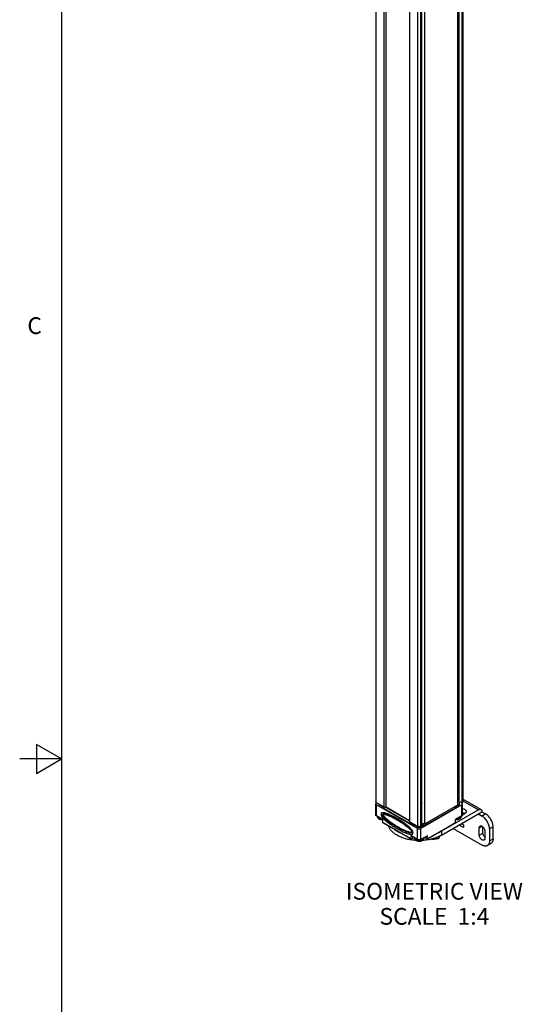
# Model space of a CAD drawing. Units: inches. Extents: x 0.5 to 33.6, y 0.5 to 21.6.
# Drawn here: x 0.5 to 3.5, y 9.6 to 15.4 of the extents above; entities that cross this region are included whole.
import ezdxf

# ---------------------------------------------------------------- set-up
doc = ezdxf.new("R2010")
doc.units = ezdxf.units.IN
doc.header["$LTSCALE"] = 1.87
doc.header["$MEASUREMENT"] = 0
doc.layers.get('0').update_dxf_attribs({"linetype": 'CONTINUOUS'})
for name, color, linetype in [('AXIS', 7, 'CONTINUOUS'), ('AXIS_COSMETIC_THREADS', 7, 'CONTINUOUS'), ('DATUM_CURVES', 7, 'CONTINUOUS'), ('NOTES', 7, 'CONTINUOUS')]:
    doc.layers.add(name, color=color, linetype=linetype)
doc.styles.add('TEXTSTYLE_2', font='txt', dxfattribs={"width": 0.8})

msp = doc.modelspace()

# ---------------------------------------------------------------- linework, layer by layer
at = {"color": 7, "linetype": 'CONTINUOUS'}
for p, q in [((0.7365, 21.3367), (0.7365, 0.7035)), ((2.6136, 19.7565), (2.6136, 10.7699)), ((2.6173, 10.7648), (2.6173, 19.7514)), ((2.6637, 10.738), (2.6637, 19.7246)), ((2.6758, 10.7384), (2.6758, 19.722)), ((3.1053, 10.7506), (3.1053, 19.7372)), ((3.1298, 10.7647), (3.1298, 19.7513)), ((3.1299, 10.7648), (3.1299, 19.7514)), ((3.1336, 19.7565), (3.1336, 10.7699)), ((3.1099, 19.6598), (3.1099, 10.7719)), ((2.8161, 19.6384), (2.8161, 10.6518)), ((2.8183, 10.6487), (2.8183, 19.6353)), ((2.8648, 10.6219), (2.8648, 19.6085)), ((2.8824, 10.6219), (2.8824, 19.6085)), ((2.8826, 10.622), (2.8826, 19.6086)), ((2.9071, 10.6361), (2.9071, 19.6227)), ((2.8871, 19.5312), (2.8871, 10.6433)), ((0.5865, 11.1116), (0.5865, 10.9384)), ((0.7365, 11.025), (0.5865, 11.1116)), ((0.7365, 11.025), (0.4865, 11.025)), ((0.5865, 10.9384), (0.7365, 11.025)), ((3.1099, 10.8855), (3.1077, 10.8839)), ((3.1077, 10.8839), (3.1053, 10.8828)), ((3.2422, 10.7222), (3.1336, 10.7848)), ((3.1336, 10.7747), (3.2272, 10.7207)), ((2.6146, 10.6901), (2.6146, 10.756)), ((2.6173, 10.7648), (2.6637, 10.738)), ((2.619, 10.7621), (2.6205, 10.7629)), ((2.863, 10.609), (2.619, 10.7499)), ((2.619, 10.6839), (2.619, 10.7499)), ((2.6512, 10.7452), (2.6512, 10.7372)), ((2.6527, 10.7443), (2.6527, 10.7379)), ((2.6535, 10.7341), (2.8356, 10.6289)), ((2.6547, 10.734), (2.6541, 10.7346)), ((2.6565, 10.7327), (2.6547, 10.734)), ((2.6565, 10.7421), (2.6565, 10.7327)), ((2.6565, 10.7327), (2.8332, 10.6306)), ((2.6726, 10.7372), (2.8161, 10.6544)), ((2.6758, 10.7384), (2.8161, 10.6574)), ((2.885, 10.7553), (2.8826, 10.7542)), ((3.1285, 10.7501), (2.8842, 10.609)), ((2.8871, 10.7569), (2.885, 10.7553)), ((2.9071, 10.6361), (3.1053, 10.7506)), ((2.9116, 10.6289), (3.0944, 10.7345)), ((2.914, 10.6306), (3.0907, 10.7327)), ((3.2272, 10.7207), (3.0062, 10.5931)), ((3.0907, 10.7327), (3.0907, 10.7421)), ((3.0958, 10.7356), (3.0944, 10.7345)), ((3.0945, 10.7379), (3.0945, 10.7443)), ((3.0967, 10.7376), (3.0967, 10.7456)), ((3.1298, 10.7647), (3.1123, 10.7674)), ((3.1224, 10.7658), (3.1285, 10.7623)), ((3.1285, 10.6841), (3.1285, 10.7501)), ((3.1298, 10.7647), (3.1299, 10.7648)), ((3.1329, 10.6903), (3.1329, 10.7562)), ((2.657, 10.662), (2.619, 10.6839)), ((2.657, 10.6436), (2.657, 10.662)), ((2.6582, 10.6942), (2.6579, 10.6927)), ((2.659, 10.6955), (2.6582, 10.6942)), ((3.0062, 10.5686), (3.2236, 10.6941)), ((3.1285, 10.6841), (3.0905, 10.6622)), ((3.0905, 10.6438), (3.0905, 10.6622)), ((3.2236, 10.6941), (3.2272, 10.6921)), ((3.2272, 10.6962), (3.2484, 10.7084)), ((3.2272, 10.6962), (3.2492, 10.6834)), ((3.2272, 10.6962), (3.2272, 10.6921)), ((3.2484, 10.7084), (3.2705, 10.6957)), ((3.2705, 10.6957), (3.2492, 10.6834)), ((2.825, 10.5467), (2.657, 10.6436)), ((2.825, 10.5458), (2.6581, 10.6422)), ((2.8183, 10.6487), (2.8648, 10.6219)), ((2.8332, 10.6306), (2.8332, 10.6401)), ((2.8354, 10.6296), (2.8332, 10.6306)), ((2.8405, 10.6281), (2.8396, 10.6287)), ((2.8405, 10.6286), (2.8405, 10.6281)), ((2.8411, 10.6276), (2.8549, 10.6276)), ((2.863, 10.5431), (2.863, 10.609)), ((2.8824, 10.6219), (2.8826, 10.622)), ((2.8842, 10.5431), (2.8842, 10.609)), ((2.9071, 10.6361), (2.8896, 10.6388)), ((2.8959, 10.6306), (2.8896, 10.6343)), ((2.8921, 10.6276), (2.9061, 10.6276)), ((2.8959, 10.6378), (2.8959, 10.6306)), ((2.9076, 10.6287), (2.9071, 10.6284)), ((2.9071, 10.6286), (2.9071, 10.6284)), ((2.914, 10.6306), (2.9118, 10.6296)), ((2.914, 10.6401), (2.914, 10.6306)), ((3.0905, 10.6438), (2.9222, 10.5467)), ((3.0895, 10.6424), (2.9222, 10.5458)), ((3.0062, 10.5931), (3.0062, 10.5686)), ((3.0769, 10.6094), (3.2492, 10.5099)), ((3.1388, 10.6145), (3.1122, 10.6298)), ((3.1264, 10.638), (3.1388, 10.6309)), ((3.1388, 10.6309), (3.1388, 10.6145)), ((3.2326, 10.6126), (3.2491, 10.6221)), ((3.2326, 10.5693), (3.2326, 10.6126)), ((3.2538, 10.5816), (3.2538, 10.6187)), ((3.2659, 10.5934), (3.2659, 10.5501)), ((3.3147, 10.6191), (3.2934, 10.6069)), ((3.2934, 10.6069), (3.2934, 10.5354)), ((3.3147, 10.5477), (3.3147, 10.6191)), ((2.863, 10.5431), (2.825, 10.565)), ((2.825, 10.5467), (2.825, 10.565)), ((2.8409, 10.5559), (2.825, 10.5467)), ((2.8416, 10.5554), (2.825, 10.5458)), ((2.825, 10.5458), (2.825, 10.5467)), ((2.8306, 10.5863), (2.8316, 10.5866)), ((2.9222, 10.565), (2.8842, 10.5431)), ((2.9222, 10.5458), (2.9056, 10.5554)), ((2.9222, 10.5467), (2.9063, 10.5559)), ((2.9222, 10.5467), (2.9222, 10.565)), ((2.9222, 10.5458), (2.9222, 10.5467)), ((2.9497, 10.5425), (2.9449, 10.5453)), ((2.9492, 10.5437), (2.9459, 10.5456)), ((2.9492, 10.5464), (2.9492, 10.5437)), ((2.987, 10.5478), (2.9513, 10.5422)), ((2.9873, 10.5488), (2.9516, 10.5433)), ((2.9516, 10.547), (2.9516, 10.5433)), ((2.9873, 10.5592), (2.9873, 10.5488)), ((2.9955, 10.5633), (2.9889, 10.5492)), ((2.9891, 10.5498), (2.9889, 10.5492)), ((2.9952, 10.5632), (2.9891, 10.5498)), ((2.9891, 10.5601), (2.9891, 10.5498)), ((3.2326, 10.5693), (3.2538, 10.5816)), ((3.2934, 10.5354), (3.3147, 10.5477)), ((3.2805, 10.5068), (3.3017, 10.5191))]:
    msp.add_line(p, q, dxfattribs=at)
for centre, radius, start, end in [((2.6512, 10.7668), 0.0313, 271.15075, 273.94216), ((3.0887, 10.7385), 0.0059, 325.5727, 328.76425), ((3.0967, 10.7666), 0.0311, 264.76971, 268.33408), ((2.6618, 10.6929), 0.00387, 135.53614, 136.42283), ((3.1307, 10.6753), 0.028, 55.40711, 56.89155), ((2.9126, 10.9387), 0.3712, 232.34265, 232.64629), ((2.841, 10.645), 0.0164, 249.94561, 251.15625), ((2.8569, 10.6124), 0.0227, 135.81023, 136.08698), ((2.8572, 10.6121), 0.0232, 134.66013, 135.80725), ((2.866, 10.6148), 0.011, 135.0135, 135.73759), ((2.8819, 10.6149), 0.011, 44.18095, 45.03705), ((2.8905, 10.6119), 0.0234, 44.82227, 45.55517), ((2.9061, 10.645), 0.0164, 288.8441, 290.05473), ((2.9509, 10.5447), 0.0025, 239.99526, 278.79546)]:
    msp.add_arc(centre, radius, start, end, dxfattribs=at)
for points, knots in [([(3.1054, 10.8979), (3.1057, 10.8977), (3.1062, 10.8972), (3.1068, 10.8963), (3.1072, 10.8954), (3.1074, 10.8944), (3.1072, 10.8934), (3.1068, 10.8925), (3.1062, 10.8916), (3.1057, 10.8911), (3.1054, 10.8909)], [0, 0, 0, 0, 0.139574, 0.267499, 0.386274, 0.499964, 0.613658, 0.732413, 0.860315, 1, 1, 1, 1]), ([(3.1123, 10.8903), (3.1123, 10.8899), (3.1122, 10.889), (3.1117, 10.8877), (3.1109, 10.8865), (3.1102, 10.8858), (3.1099, 10.8855)], [0, 0, 0, 0, 0.230073, 0.468991, 0.723969, 1, 1, 1, 1]), ([(2.6173, 10.7648), (2.6167, 10.7651), (2.6157, 10.7658), (2.6145, 10.767), (2.6138, 10.7684), (2.6136, 10.7694), (2.6136, 10.7699)], [0, 0, 0, 0, 0.28981, 0.549047, 0.782229, 1, 1, 1, 1]), ([(2.8826, 10.7693), (2.8829, 10.7691), (2.8835, 10.7686), (2.8841, 10.7677), (2.8845, 10.7668), (2.8846, 10.7658), (2.8845, 10.7648), (2.8841, 10.7639), (2.8835, 10.763), (2.8829, 10.7625), (2.8826, 10.7623)], [0, 0, 0, 0, 0.139574, 0.267499, 0.386274, 0.499964, 0.613658, 0.732413, 0.860315, 1, 1, 1, 1]), ([(3.1336, 10.7699), (3.1336, 10.7694), (3.1334, 10.7684), (3.1327, 10.767), (3.1315, 10.7658), (3.1305, 10.7651), (3.1299, 10.7648)], [0, 0, 0, 0, 0.217771, 0.450953, 0.71019, 1, 1, 1, 1]), ([(2.619, 10.7621), (2.6184, 10.7617), (2.6172, 10.7609), (2.6158, 10.7594), (2.615, 10.758), (2.6147, 10.7569), (2.6146, 10.7563), (2.6146, 10.756)], [0, 0, 0, 0, 0.289542, 0.548644, 0.781638, 0.891845, 1, 1, 1, 1]), ([(2.6146, 10.756), (2.6146, 10.7557), (2.6147, 10.7551), (2.615, 10.754), (2.6158, 10.7526), (2.6172, 10.7511), (2.6184, 10.7502), (2.619, 10.7499)], [0, 0, 0, 0, 0.108155, 0.218362, 0.451355, 0.710458, 1, 1, 1, 1]), ([(2.6518, 10.7356), (2.6516, 10.7358), (2.6513, 10.7363), (2.6512, 10.7369), (2.6512, 10.7372)], [0, 0, 0, 0, 0.516525, 1, 1, 1, 1]), ([(2.6535, 10.7341), (2.6533, 10.7342), (2.6527, 10.7346), (2.6521, 10.7351), (2.6518, 10.7356)], [0, 0, 0, 0, 0.271869, 1, 1, 1, 1]), ([(2.6541, 10.7346), (2.6539, 10.7348), (2.6531, 10.7358), (2.6527, 10.737), (2.6527, 10.7379)], [0, 0, 0, 0, 0.271507, 1, 1, 1, 1]), ([(2.6637, 10.738), (2.6642, 10.7377), (2.6652, 10.7373), (2.6673, 10.7367), (2.6697, 10.7366), (2.672, 10.737), (2.6735, 10.7375), (2.6748, 10.7382), (2.6755, 10.7388), (2.6758, 10.7391)], [0, 0, 0, 0, 0.119491, 0.249689, 0.524081, 0.658768, 0.785104, 0.899432, 1, 1, 1, 1]), ([(2.8896, 10.7617), (2.8896, 10.7613), (2.8895, 10.7604), (2.889, 10.7591), (2.8882, 10.7579), (2.8875, 10.7572), (2.8871, 10.7569)], [0, 0, 0, 0, 0.230073, 0.468991, 0.723969, 1, 1, 1, 1]), ([(3.0936, 10.7352), (3.0934, 10.735), (3.0926, 10.734), (3.0916, 10.7332), (3.0907, 10.7327)], [0, 0, 0, 0, 0.22932, 1, 1, 1, 1]), ([(3.0945, 10.7379), (3.0945, 10.7373), (3.0943, 10.7364), (3.0939, 10.7357), (3.0938, 10.7355)], [0, 0, 0, 0, 0.737695, 1, 1, 1, 1]), ([(3.0967, 10.7376), (3.0967, 10.7375), (3.0967, 10.7371), (3.0964, 10.7364), (3.0961, 10.7359), (3.0958, 10.7356)], [0, 0, 0, 0, 0.235017, 0.477021, 1, 1, 1, 1]), ([(3.1329, 10.7562), (3.1329, 10.7565), (3.1329, 10.7571), (3.1326, 10.7582), (3.1318, 10.7596), (3.1304, 10.7611), (3.1292, 10.7619), (3.1285, 10.7623)], [0, 0, 0, 0, 0.108155, 0.218362, 0.451355, 0.710458, 1, 1, 1, 1]), ([(3.1285, 10.7501), (3.1292, 10.7505), (3.1304, 10.7513), (3.1318, 10.7528), (3.1326, 10.7542), (3.1329, 10.7553), (3.1329, 10.7559), (3.1329, 10.7562)], [0, 0, 0, 0, 0.289542, 0.548644, 0.781638, 0.891845, 1, 1, 1, 1]), ([(3.1329, 10.7284), (3.1359, 10.7278), (3.1402, 10.7264), (3.1453, 10.7237), (3.1484, 10.7215), (3.151, 10.719), (3.1529, 10.7163), (3.1541, 10.7134), (3.1543, 10.7114), (3.1543, 10.7105)], [0, 0, 0, 0, 0.305416, 0.444968, 0.574108, 0.692675, 0.801559, 0.902878, 1, 1, 1, 1]), ([(3.1543, 10.7105), (3.1543, 10.7098), (3.1542, 10.7086), (3.1537, 10.7067), (3.1529, 10.7048), (3.1514, 10.7024), (3.1487, 10.6996), (3.1461, 10.6977), (3.1446, 10.6969)], [0, 0, 0, 0, 0.108096, 0.218236, 0.332261, 0.45169, 0.710626, 1, 1, 1, 1]), ([(3.2272, 10.7207), (3.2285, 10.7214), (3.2311, 10.7227), (3.2351, 10.7237), (3.2383, 10.7236), (3.2406, 10.7229), (3.2417, 10.7224), (3.2422, 10.7222)], [0, 0, 0, 0, 0.289552, 0.548645, 0.781629, 0.891838, 1, 1, 1, 1]), ([(3.2422, 10.7222), (3.2426, 10.7219), (3.2436, 10.7212), (3.2453, 10.7196), (3.247, 10.7168), (3.2481, 10.7128), (3.2484, 10.71), (3.2484, 10.7084)], [0, 0, 0, 0, 0.108161, 0.21837, 0.451353, 0.710447, 1, 1, 1, 1]), ([(2.619, 10.6839), (2.6184, 10.6843), (2.6172, 10.6851), (2.6158, 10.6866), (2.615, 10.688), (2.6147, 10.6892), (2.6146, 10.6898), (2.6146, 10.6901)], [0, 0, 0, 0, 0.289542, 0.548645, 0.781638, 0.891845, 1, 1, 1, 1]), ([(2.8275, 10.6036), (2.8265, 10.6048), (2.825, 10.6066), (2.8228, 10.6089), (2.8205, 10.6113), (2.8175, 10.6144), (2.812, 10.6195), (2.806, 10.6247), (2.7992, 10.6301), (2.7934, 10.6347), (2.7868, 10.6395), (2.7794, 10.6448), (2.7711, 10.6505), (2.7635, 10.6555), (2.7568, 10.6596), (2.7496, 10.664), (2.7422, 10.6684), (2.7348, 10.6726), (2.7278, 10.6765), (2.7198, 10.6808), (2.7108, 10.6853), (2.7029, 10.689), (2.6956, 10.6922), (2.6891, 10.695), (2.6831, 10.6973), (2.6777, 10.6991), (2.6728, 10.7007), (2.6683, 10.7018), (2.6649, 10.7026), (2.6623, 10.703), (2.6604, 10.7032), (2.6587, 10.7034), (2.6565, 10.7035), (2.6544, 10.7034), (2.6524, 10.7031), (2.651, 10.7026), (2.6496, 10.7019), (2.6483, 10.701), (2.6471, 10.6997), (2.6462, 10.6981), (2.6457, 10.696), (2.6456, 10.6945), (2.6456, 10.6937)], [0, 0, 0, 0, 0.021601, 0.032617, 0.043904, 0.067378, 0.09219, 0.146878, 0.177692, 0.211503, 0.248877, 0.290391, 0.336576, 0.387902, 0.415643, 0.4447, 0.504563, 0.534149, 0.562691, 0.614664, 0.659984, 0.700102, 0.736284, 0.768946, 0.798277, 0.82451, 0.847988, 0.869075, 0.888088, 0.896896, 0.90528, 0.913273, 0.920907, 0.935268, 0.94217, 0.949055, 0.956092, 0.963378, 0.971059, 0.979486, 0.98911, 1, 1, 1, 1]), ([(2.6456, 10.6937), (2.6456, 10.6931), (2.6456, 10.6918), (2.646, 10.6898), (2.6465, 10.6879), (2.6474, 10.6853), (2.6485, 10.6829), (2.6498, 10.6806), (2.6511, 10.6785), (2.6528, 10.676), (2.6549, 10.6732), (2.6572, 10.6705), (2.6597, 10.6679), (2.6622, 10.6652), (2.665, 10.6625), (2.6679, 10.6598), (2.6721, 10.6559), (2.6781, 10.6509), (2.6831, 10.6469), (2.6858, 10.6448)], [0, 0, 0, 0, 0.029405, 0.060179, 0.091454, 0.12272, 0.184593, 0.214783, 0.244098, 0.300116, 0.354082, 0.407655, 0.462359, 0.519082, 0.578079, 0.63957, 0.703801, 0.842686, 1, 1, 1, 1]), ([(2.658, 10.6951), (2.6577, 10.695), (2.6571, 10.6946), (2.6566, 10.694), (2.6563, 10.6933), (2.656, 10.6926), (2.6559, 10.692), (2.6559, 10.6916)], [0, 0, 0, 0, 0.223538, 0.454106, 0.576809, 0.707972, 1, 1, 1, 1]), ([(2.6559, 10.6916), (2.6559, 10.6913), (2.656, 10.6907), (2.6562, 10.6895), (2.6568, 10.6879), (2.6576, 10.6861), (2.659, 10.6838), (2.661, 10.6812), (2.6635, 10.6781), (2.6661, 10.6753), (2.6696, 10.6717), (2.6741, 10.6674), (2.6797, 10.6626), (2.6852, 10.658), (2.6908, 10.6536), (2.6983, 10.648), (2.7077, 10.6413), (2.7191, 10.6336), (2.7305, 10.6264), (2.7419, 10.6196), (2.7533, 10.6131), (2.7647, 10.607), (2.776, 10.6013), (2.7855, 10.597), (2.7931, 10.5937), (2.7987, 10.5915), (2.8043, 10.5895), (2.8098, 10.5877), (2.8144, 10.5864), (2.8181, 10.5856), (2.8208, 10.5852), (2.8234, 10.5849), (2.8256, 10.5848), (2.8272, 10.5849), (2.8288, 10.5851), (2.83, 10.5855), (2.8307, 10.5859)], [0, 0, 0, 0, 0.00408, 0.008451, 0.0177, 0.027247, 0.036828, 0.055814, 0.074459, 0.092798, 0.110877, 0.146405, 0.181269, 0.215605, 0.24951, 0.283047, 0.34919, 0.414252, 0.478309, 0.54146, 0.603791, 0.665242, 0.725657, 0.784925, 0.81409, 0.842881, 0.871223, 0.899013, 0.926109, 0.939334, 0.952287, 0.964914, 0.977144, 0.983077, 0.988869, 1, 1, 1, 1]), ([(2.6579, 10.6927), (2.6579, 10.692), (2.6582, 10.6908), (2.6587, 10.6893), (2.6593, 10.6879), (2.6601, 10.6865), (2.6614, 10.6844), (2.6635, 10.6816), (2.6666, 10.678), (2.6702, 10.6742), (2.6745, 10.6701), (2.6793, 10.6658), (2.6847, 10.6612), (2.6926, 10.6549), (2.7036, 10.6467), (2.7178, 10.6369), (2.7328, 10.6273), (2.7483, 10.6181), (2.7636, 10.6097), (2.7763, 10.6033), (2.786, 10.5988), (2.7928, 10.5959), (2.7992, 10.5932), (2.8052, 10.591), (2.8108, 10.5892), (2.8159, 10.5877), (2.8204, 10.5867), (2.8238, 10.5862), (2.8263, 10.586), (2.8278, 10.586), (2.8293, 10.5861), (2.8302, 10.5862), (2.8306, 10.5863)], [0, 0, 0, 0, 0.010579, 0.016853, 0.023854, 0.031612, 0.040147, 0.059571, 0.08212, 0.107706, 0.136191, 0.167392, 0.2011, 0.237076, 0.314768, 0.398178, 0.484806, 0.572037, 0.657237, 0.737842, 0.775664, 0.811456, 0.844958, 0.875934, 0.904177, 0.929507, 0.951791, 0.970945, 0.979346, 0.986972, 0.993845, 1, 1, 1, 1]), ([(2.8327, 10.5895), (2.8327, 10.5898), (2.8327, 10.5904), (2.8324, 10.5916), (2.8319, 10.5931), (2.831, 10.5949), (2.8296, 10.5972), (2.8277, 10.5999), (2.8252, 10.6029), (2.8226, 10.6058), (2.819, 10.6094), (2.8145, 10.6136), (2.809, 10.6185), (2.8034, 10.623), (2.7978, 10.6274), (2.7921, 10.6317), (2.7865, 10.6358), (2.779, 10.6411), (2.7695, 10.6474), (2.7581, 10.6546), (2.7467, 10.6615), (2.7353, 10.6679), (2.724, 10.6741), (2.7145, 10.6788), (2.7069, 10.6824), (2.7012, 10.6849), (2.6956, 10.6873), (2.6899, 10.6895), (2.6844, 10.6916), (2.6788, 10.6934), (2.6742, 10.6946), (2.6705, 10.6954), (2.6679, 10.6959), (2.6652, 10.6962), (2.6631, 10.6963), (2.6614, 10.6961), (2.6598, 10.6959), (2.6586, 10.6955), (2.658, 10.6951)], [0, 0, 0, 0, 0.004081, 0.008452, 0.017692, 0.027238, 0.036817, 0.055798, 0.07445, 0.092795, 0.110874, 0.146396, 0.181254, 0.215594, 0.249503, 0.283042, 0.316252, 0.349161, 0.414194, 0.478313, 0.541539, 0.603817, 0.66516, 0.725581, 0.755406, 0.784919, 0.814082, 0.842855, 0.87118, 0.898971, 0.926079, 0.939306, 0.952261, 0.96488, 0.977075, 0.982993, 0.988785, 1, 1, 1, 1]), ([(2.8183, 10.6487), (2.818, 10.6489), (2.8174, 10.6493), (2.8167, 10.6501), (2.8162, 10.6509), (2.8161, 10.6515), (2.8161, 10.6518)], [0, 0, 0, 0, 0.2898, 0.549049, 0.782228, 1, 1, 1, 1]), ([(3.1329, 10.6903), (3.1329, 10.69), (3.1329, 10.6894), (3.1326, 10.6883), (3.1318, 10.6868), (3.1304, 10.6853), (3.1292, 10.6845), (3.1285, 10.6841)], [0, 0, 0, 0, 0.108155, 0.218362, 0.451356, 0.710458, 1, 1, 1, 1]), ([(3.1329, 10.7039), (3.1353, 10.7034), (3.1399, 10.702), (3.1441, 10.6999), (3.146, 10.6987)], [0, 0, 0, 0, 0.523881, 1, 1, 1, 1]), ([(3.1446, 10.6969), (3.1429, 10.6959), (3.1391, 10.6942), (3.135, 10.693), (3.1329, 10.6925)], [0, 0, 0, 0, 0.480078, 1, 1, 1, 1]), ([(3.2261, 10.6944), (3.226, 10.6945), (3.2256, 10.6946), (3.2249, 10.6946), (3.2243, 10.6945), (3.2238, 10.6943), (3.2236, 10.6941)], [0, 0, 0, 0, 0.217749, 0.450891, 0.710464, 1, 1, 1, 1]), ([(3.2272, 10.6921), (3.2272, 10.6924), (3.2271, 10.6928), (3.2269, 10.6935), (3.2266, 10.694), (3.2263, 10.6943), (3.2261, 10.6944)], [0, 0, 0, 0, 0.289538, 0.549111, 0.782252, 1, 1, 1, 1]), ([(3.2934, 10.6069), (3.2934, 10.6104), (3.2928, 10.6176), (3.2903, 10.6286), (3.2862, 10.6397), (3.2807, 10.6506), (3.274, 10.6607), (3.2665, 10.6698), (3.2582, 10.6775), (3.2523, 10.6817), (3.2492, 10.6834)], [0, 0, 0, 0, 0.114155, 0.237327, 0.366977, 0.500001, 0.633025, 0.762675, 0.885846, 1, 1, 1, 1]), ([(3.3147, 10.6191), (3.3147, 10.6226), (3.314, 10.6299), (3.3115, 10.6409), (3.3074, 10.652), (3.3019, 10.6628), (3.2953, 10.673), (3.2877, 10.682), (3.2795, 10.6897), (3.2735, 10.6939), (3.2705, 10.6957)], [0, 0, 0, 0, 0.114155, 0.237327, 0.366977, 0.500001, 0.633025, 0.762675, 0.885846, 1, 1, 1, 1]), ([(2.6581, 10.6422), (2.6579, 10.6423), (2.6577, 10.6424), (2.6573, 10.6428), (2.6571, 10.6432), (2.657, 10.6435), (2.657, 10.6436)], [0, 0, 0, 0, 0.265312, 0.520599, 0.764894, 1, 1, 1, 1]), ([(2.6874, 10.6436), (2.6907, 10.6411), (2.6959, 10.6372), (2.7032, 10.632), (2.7095, 10.6278), (2.7163, 10.6232), (2.7238, 10.6185), (2.7319, 10.6135), (2.7473, 10.6044), (2.7641, 10.5952), (2.7818, 10.587), (2.7908, 10.5832), (2.7971, 10.5807), (2.8026, 10.5787), (2.8077, 10.577), (2.8125, 10.5757), (2.8156, 10.575), (2.8186, 10.5744), (2.821, 10.5741), (2.8228, 10.5739), (2.8245, 10.5738), (2.8265, 10.5737), (2.8284, 10.5739), (2.8299, 10.5743), (2.831, 10.5747), (2.832, 10.5751), (2.833, 10.5758), (2.834, 10.5765), (2.8348, 10.5775), (2.8355, 10.5787), (2.8361, 10.5801), (2.8364, 10.5817), (2.8365, 10.5829), (2.8365, 10.5835)], [0, 0, 0, 0, 0.071755, 0.112193, 0.156044, 0.203527, 0.254867, 0.30999, 0.366969, 0.566547, 0.641702, 0.706052, 0.734569, 0.760784, 0.807007, 0.827426, 0.846305, 0.863781, 0.879986, 0.887655, 0.895058, 0.909137, 0.922472, 0.929001, 0.935541, 0.94219, 0.949007, 0.956032, 0.963381, 0.971255, 0.979922, 0.989522, 1, 1, 1, 1]), ([(2.8565, 10.5374), (2.8466, 10.5379), (2.8272, 10.5398), (2.799, 10.5453), (2.7727, 10.5534), (2.7525, 10.5622), (2.7378, 10.5703), (2.7249, 10.5788), (2.7135, 10.5882), (2.704, 10.5987), (2.6981, 10.6067), (2.6934, 10.6149), (2.6909, 10.6206), (2.6899, 10.6235)], [0, 0, 0, 0, 0.150278, 0.296594, 0.436667, 0.568579, 0.631052, 0.691024, 0.803208, 0.855607, 0.905695, 0.953716, 1, 1, 1, 1]), ([(2.7274, 10.6018), (2.7318, 10.5987), (2.7411, 10.5927), (2.751, 10.5877), (2.7561, 10.5853)], [0, 0, 0, 0, 0.486465, 1, 1, 1, 1]), ([(2.8365, 10.5835), (2.8365, 10.5844), (2.8363, 10.5864), (2.8356, 10.5892), (2.8346, 10.592), (2.8334, 10.5946), (2.832, 10.5971), (2.8306, 10.5994), (2.8291, 10.6015), (2.828, 10.6029), (2.8275, 10.6036)], [0, 0, 0, 0, 0.125559, 0.257076, 0.389029, 0.519721, 0.647092, 0.768934, 0.885923, 1, 1, 1, 1]), ([(2.8411, 10.6276), (2.8401, 10.6276), (2.8386, 10.6278), (2.8368, 10.6283), (2.836, 10.6287), (2.8356, 10.6289)], [0, 0, 0, 0, 0.52493, 0.771544, 1, 1, 1, 1]), ([(2.8504, 10.6302), (2.8482, 10.6291), (2.8432, 10.6281), (2.8382, 10.6287), (2.8358, 10.6295)], [0, 0, 0, 0, 0.492081, 1, 1, 1, 1]), ([(2.863, 10.609), (2.8637, 10.6086), (2.8653, 10.6079), (2.8679, 10.6071), (2.8707, 10.6066), (2.8736, 10.6064), (2.8765, 10.6066), (2.8793, 10.6071), (2.8819, 10.6079), (2.8835, 10.6086), (2.8842, 10.609)], [0, 0, 0, 0, 0.114139, 0.23733, 0.366979, 0.5, 0.633021, 0.76267, 0.885861, 1, 1, 1, 1]), ([(2.8824, 10.6219), (2.8818, 10.6215), (2.8805, 10.6209), (2.8776, 10.62), (2.8736, 10.6196), (2.8696, 10.62), (2.8667, 10.6209), (2.8654, 10.6215), (2.8648, 10.6219)], [0, 0, 0, 0, 0.11426, 0.237536, 0.499999, 0.762463, 0.88574, 1, 1, 1, 1]), ([(2.9114, 10.6295), (2.9089, 10.6286), (2.9034, 10.628), (2.8981, 10.6293), (2.8959, 10.6306)], [0, 0, 0, 0, 0.513789, 1, 1, 1, 1]), ([(2.9116, 10.6289), (2.9112, 10.6287), (2.9104, 10.6283), (2.9086, 10.6278), (2.9071, 10.6276), (2.9061, 10.6276)], [0, 0, 0, 0, 0.228455, 0.475069, 1, 1, 1, 1]), ([(2.9916, 10.5855), (2.9929, 10.5861), (2.9978, 10.5885), (3.0026, 10.5911), (3.0062, 10.5931)], [0, 0, 0, 0, 0.254735, 1, 1, 1, 1]), ([(3.0895, 10.6424), (3.0896, 10.6425), (3.0899, 10.6426), (3.0902, 10.643), (3.0904, 10.6434), (3.0905, 10.6437), (3.0905, 10.6438)], [0, 0, 0, 0, 0.265312, 0.5206, 0.764894, 1, 1, 1, 1]), ([(3.2326, 10.6126), (3.2326, 10.6138), (3.2328, 10.616), (3.2337, 10.6192), (3.235, 10.6213), (3.2364, 10.6226), (3.2371, 10.6231), (3.2375, 10.6234)], [0, 0, 0, 0, 0.289517, 0.548653, 0.781625, 0.891837, 1, 1, 1, 1]), ([(3.2375, 10.6234), (3.2381, 10.6237), (3.2394, 10.6242), (3.2415, 10.6245), (3.2437, 10.6244), (3.2461, 10.6237), (3.2485, 10.6227), (3.251, 10.6212), (3.2534, 10.6193), (3.2565, 10.6163), (3.26, 10.6118), (3.2632, 10.6058), (3.265, 10.6006), (3.2657, 10.5964), (3.2659, 10.5944), (3.2659, 10.5934)], [0, 0, 0, 0, 0.042833, 0.087432, 0.135231, 0.18716, 0.243627, 0.304607, 0.369733, 0.438368, 0.582624, 0.729692, 0.871189, 0.937607, 1, 1, 1, 1]), ([(2.8307, 10.5859), (2.8309, 10.5861), (2.8315, 10.5864), (2.832, 10.5871), (2.8324, 10.5877), (2.8326, 10.5885), (2.8327, 10.5891), (2.8327, 10.5895)], [0, 0, 0, 0, 0.221784, 0.453595, 0.577078, 0.708463, 1, 1, 1, 1]), ([(2.8842, 10.5431), (2.8835, 10.5427), (2.8819, 10.5419), (2.8793, 10.5411), (2.8765, 10.5407), (2.8736, 10.5405), (2.8707, 10.5407), (2.8679, 10.5411), (2.8653, 10.5419), (2.8637, 10.5427), (2.863, 10.5431)], [0, 0, 0, 0, 0.114139, 0.23733, 0.366979, 0.5, 0.633021, 0.76267, 0.885861, 1, 1, 1, 1]), ([(3.0062, 10.5686), (3.0023, 10.5664), (2.9942, 10.5621), (2.9769, 10.5544), (2.9534, 10.5466), (2.9234, 10.5402), (2.9026, 10.538), (2.892, 10.5374)], [0, 0, 0, 0, 0.112448, 0.22942, 0.475107, 0.7335, 1, 1, 1, 1]), ([(2.9492, 10.5437), (2.9493, 10.5436), (2.9497, 10.5434), (2.9503, 10.5433), (2.9509, 10.5432), (2.9514, 10.5433), (2.9516, 10.5433)], [0, 0, 0, 0, 0.227972, 0.477543, 0.738771, 1, 1, 1, 1]), ([(2.9497, 10.5425), (2.9496, 10.5426), (2.9495, 10.5427), (2.9493, 10.543), (2.9492, 10.5433), (2.9492, 10.5436), (2.9492, 10.5437)], [0, 0, 0, 0, 0.217785, 0.450916, 0.710301, 1, 1, 1, 1]), ([(2.9516, 10.5433), (2.9516, 10.5432), (2.9516, 10.5431), (2.9516, 10.5429), (2.9516, 10.5427), (2.9515, 10.5425), (2.9515, 10.5424), (2.9514, 10.5423), (2.9514, 10.5423), (2.9514, 10.5422), (2.9513, 10.5422)], [0, 0, 0, 0, 0.198447, 0.378311, 0.537034, 0.673085, 0.785733, 0.875346, 0.94441, 1, 1, 1, 1]), ([(2.9889, 10.5492), (2.9888, 10.549), (2.9886, 10.5486), (2.9882, 10.5482), (2.9876, 10.5479), (2.9872, 10.5478), (2.987, 10.5478)], [0, 0, 0, 0, 0.250063, 0.5, 0.749991, 1, 1, 1, 1]), ([(2.987, 10.5478), (2.987, 10.5478), (2.9871, 10.5478), (2.9871, 10.5478), (2.9872, 10.5479), (2.9872, 10.5481), (2.9872, 10.5482), (2.9873, 10.5484), (2.9873, 10.5486), (2.9873, 10.5488), (2.9873, 10.5488)], [0, 0, 0, 0, 0.055595, 0.124674, 0.214301, 0.326957, 0.463009, 0.621724, 0.801574, 1, 1, 1, 1]), ([(2.9873, 10.5488), (2.9875, 10.5489), (2.9878, 10.5489), (2.9882, 10.5491), (2.9886, 10.5493), (2.9889, 10.5496), (2.9891, 10.5498)], [0, 0, 0, 0, 0.294932, 0.43361, 0.564679, 1, 1, 1, 1]), ([(3.261, 10.5394), (3.2604, 10.539), (3.2591, 10.5385), (3.257, 10.5382), (3.2548, 10.5384), (3.2524, 10.539), (3.25, 10.5401), (3.2475, 10.5416), (3.2451, 10.5434), (3.242, 10.5465), (3.2385, 10.5509), (3.2353, 10.5569), (3.2335, 10.5622), (3.2328, 10.5663), (3.2326, 10.5683), (3.2326, 10.5693)], [0, 0, 0, 0, 0.042833, 0.087432, 0.135231, 0.18716, 0.243627, 0.304607, 0.369733, 0.438368, 0.582624, 0.729692, 0.871189, 0.937607, 1, 1, 1, 1]), ([(3.2658, 10.5562), (3.2641, 10.5578), (3.2608, 10.5616), (3.257, 10.5679), (3.2549, 10.5737), (3.254, 10.5783), (3.2538, 10.5805), (3.2538, 10.5816)], [0, 0, 0, 0, 0.25229, 0.514587, 0.769038, 0.888372, 1, 1, 1, 1]), ([(3.2659, 10.5501), (3.2659, 10.5489), (3.2657, 10.5467), (3.2648, 10.5436), (3.2635, 10.5414), (3.2621, 10.5401), (3.2614, 10.5396), (3.261, 10.5394)], [0, 0, 0, 0, 0.289517, 0.548653, 0.781625, 0.891837, 1, 1, 1, 1]), ([(3.2934, 10.5354), (3.2934, 10.5323), (3.2931, 10.5276), (3.2916, 10.5218), (3.2902, 10.5179), (3.2883, 10.5144), (3.2861, 10.5114), (3.2835, 10.5088), (3.2815, 10.5074), (3.2805, 10.5068)], [0, 0, 0, 0, 0.289272, 0.422554, 0.548498, 0.667887, 0.781868, 0.891953, 1, 1, 1, 1]), ([(3.3147, 10.5477), (3.3147, 10.5445), (3.3143, 10.5399), (3.3129, 10.534), (3.3114, 10.5301), (3.3095, 10.5266), (3.3073, 10.5236), (3.3047, 10.521), (3.3027, 10.5197), (3.3017, 10.5191)], [0, 0, 0, 0, 0.289272, 0.422554, 0.548498, 0.667887, 0.781868, 0.891953, 1, 1, 1, 1]), ([(3.2805, 10.5068), (3.2795, 10.5062), (3.2773, 10.5052), (3.2738, 10.5042), (3.27, 10.5038), (3.2661, 10.504), (3.262, 10.5046), (3.2562, 10.5063), (3.252, 10.5083), (3.2492, 10.5099)], [0, 0, 0, 0, 0.108048, 0.218132, 0.332114, 0.451503, 0.577447, 0.710729, 1, 1, 1, 1])]:
    msp.add_open_spline(points, degree=3, knots=knots, dxfattribs=at)
at = {"layer": 'AXIS', "color": 7, "linetype": 'CONTINUOUS'}
for points, knots in [([(2.6331, 10.7556), (2.6332, 10.7552), (2.6333, 10.7544), (2.6338, 10.7531), (2.6346, 10.752), (2.6352, 10.7513), (2.6356, 10.7509)], [0, 0, 0, 0, 0.232206, 0.473279, 0.728038, 1, 1, 1, 1]), ([(2.6356, 10.7509), (2.6358, 10.7507), (2.6366, 10.7499), (2.6376, 10.7492), (2.6384, 10.7488)], [0, 0, 0, 0, 0.237068, 1, 1, 1, 1]), ([(2.6384, 10.7488), (2.6392, 10.7483), (2.641, 10.7475), (2.6448, 10.7462), (2.648, 10.7458), (2.6501, 10.7458)], [0, 0, 0, 0, 0.229014, 0.475136, 1, 1, 1, 1]), ([(3.097, 10.7457), (3.0985, 10.7457), (3.1016, 10.746), (3.1052, 10.7469), (3.1078, 10.7479), (3.1101, 10.7491), (3.1116, 10.7502), (3.1124, 10.751)], [0, 0, 0, 0, 0.278577, 0.544176, 0.668971, 0.786973, 1, 1, 1, 1]), ([(3.1148, 10.7562), (3.1148, 10.7567), (3.1147, 10.7576), (3.1142, 10.759), (3.1134, 10.7603), (3.1127, 10.7611), (3.1124, 10.7615)], [0, 0, 0, 0, 0.232292, 0.472352, 0.726674, 1, 1, 1, 1]), ([(3.1124, 10.751), (3.1128, 10.7514), (3.1135, 10.7522), (3.1142, 10.7535), (3.1147, 10.7548), (3.1148, 10.7557), (3.1148, 10.7562)], [0, 0, 0, 0, 0.272798, 0.527022, 0.767288, 1, 1, 1, 1]), ([(2.8559, 10.627), (2.8559, 10.6266), (2.8561, 10.6257), (2.8568, 10.6241), (2.8576, 10.623), (2.8583, 10.6224)], [0, 0, 0, 0, 0.232801, 0.474445, 1, 1, 1, 1]), ([(2.8583, 10.6224), (2.8585, 10.6222), (2.8593, 10.6213), (2.8603, 10.6207), (2.8611, 10.6202)], [0, 0, 0, 0, 0.236776, 1, 1, 1, 1]), ([(2.8611, 10.6202), (2.8622, 10.6196), (2.8644, 10.6186), (2.8682, 10.6176), (2.8722, 10.6171), (2.8763, 10.6171), (2.8803, 10.6177), (2.884, 10.6188), (2.8871, 10.6203), (2.8889, 10.6216), (2.8897, 10.6224)], [0, 0, 0, 0, 0.118104, 0.246561, 0.381586, 0.518649, 0.652995, 0.780165, 0.896538, 1, 1, 1, 1]), ([(2.8897, 10.6224), (2.89, 10.6228), (2.8907, 10.6235), (2.8915, 10.6248), (2.892, 10.6262), (2.8921, 10.6271), (2.8921, 10.6276)], [0, 0, 0, 0, 0.273003, 0.527312, 0.767625, 1, 1, 1, 1])]:
    msp.add_open_spline(points, degree=3, knots=knots, dxfattribs=at)
at = {"layer": 'AXIS_COSMETIC_THREADS', "color": 7, "linetype": 'CONTINUOUS'}
for p, q in [((2.6356, 10.7542), (2.6356, 10.7509)), ((3.1123, 10.7674), (3.1123, 10.751)), ((2.8583, 10.6256), (2.8583, 10.6224)), ((2.8896, 10.6388), (2.8896, 10.6224))]:
    msp.add_line(p, q, dxfattribs=at)
for centre, radius, start, end in [((3.0965, 10.7005), 0.0387, 261.04037, 261.27887), ((3.1027, 10.7046), 0.0308, 295.71332, 299.92563), ((3.1049, 10.7007), 0.0263, 299.92434, 304.63643), ((2.88, 10.576), 0.0308, 295.71332, 299.92563), ((2.8822, 10.5721), 0.0263, 299.92434, 304.63643)]:
    msp.add_arc(centre, radius, start, end, dxfattribs=at)
for points, knots in [([(2.6213, 10.6826), (2.6214, 10.6817), (2.6219, 10.6799), (2.6229, 10.6773), (2.6242, 10.6748), (2.6258, 10.6726), (2.6276, 10.6705), (2.6304, 10.6681), (2.6335, 10.666), (2.6369, 10.6645), (2.6395, 10.6635), (2.6423, 10.6627), (2.6461, 10.662), (2.6509, 10.6616), (2.6548, 10.6619), (2.6567, 10.6621)], [0, 0, 0, 0, 0.061578, 0.123083, 0.184451, 0.245691, 0.306856, 0.368024, 0.49081, 0.552882, 0.615523, 0.678766, 0.742576, 0.871237, 1, 1, 1, 1]), ([(2.6217, 10.6823), (2.622, 10.6815), (2.6229, 10.6798), (2.6247, 10.6776), (2.6271, 10.6756), (2.6299, 10.6737), (2.6331, 10.6721), (2.6366, 10.6708), (2.6405, 10.6698), (2.6431, 10.6693), (2.6445, 10.6692)], [0, 0, 0, 0, 0.096554, 0.200522, 0.313215, 0.435053, 0.56573, 0.704373, 0.849672, 1, 1, 1, 1]), ([(3.0907, 10.6622), (3.0927, 10.6619), (3.0969, 10.6616), (3.1032, 10.6621), (3.1092, 10.6636), (3.1129, 10.6653), (3.1147, 10.6663)], [0, 0, 0, 0, 0.253249, 0.506352, 0.755658, 1, 1, 1, 1]), ([(3.1025, 10.669), (3.1039, 10.6692), (3.1067, 10.6696), (3.1108, 10.6707), (3.1146, 10.672), (3.117, 10.6732), (3.1181, 10.6738)], [0, 0, 0, 0, 0.266326, 0.523828, 0.769307, 1, 1, 1, 1]), ([(3.1147, 10.6663), (3.1154, 10.6667), (3.1169, 10.6677), (3.119, 10.6693), (3.121, 10.6712), (3.1227, 10.6733), (3.1241, 10.6755), (3.1253, 10.6779), (3.1262, 10.6804), (3.1266, 10.6822), (3.1267, 10.6831)], [0, 0, 0, 0, 0.125274, 0.249986, 0.374574, 0.499219, 0.624045, 0.749137, 0.874491, 1, 1, 1, 1]), ([(3.1264, 10.6829), (3.1261, 10.682), (3.1253, 10.6802), (3.1234, 10.6779), (3.121, 10.6757), (3.1191, 10.6744), (3.1181, 10.6738)], [0, 0, 0, 0, 0.220824, 0.458983, 0.718331, 1, 1, 1, 1]), ([(2.844, 10.554), (2.8442, 10.5528), (2.8448, 10.5505), (2.8463, 10.5472), (2.8483, 10.5442), (2.8506, 10.5416), (2.8534, 10.5393), (2.8575, 10.5367), (2.862, 10.5349), (2.8668, 10.5337), (2.8705, 10.5332), (2.8742, 10.5331), (2.878, 10.5333), (2.8817, 10.5338), (2.8864, 10.535), (2.8898, 10.5365), (2.8919, 10.5377)], [0, 0, 0, 0, 0.061483, 0.122843, 0.184034, 0.24512, 0.306242, 0.367654, 0.492095, 0.555548, 0.619637, 0.684067, 0.748468, 0.812471, 0.875794, 1, 1, 1, 1]), ([(2.8445, 10.5537), (2.8448, 10.5529), (2.8456, 10.5514), (2.8473, 10.5493), (2.8494, 10.5473), (2.852, 10.5455), (2.855, 10.5439), (2.8583, 10.5426), (2.8618, 10.5415), (2.8656, 10.5407), (2.8695, 10.5403), (2.8735, 10.5401), (2.8775, 10.5402), (2.8815, 10.5406), (2.8853, 10.5413), (2.8889, 10.5423), (2.8923, 10.5436), (2.8944, 10.5447), (2.8953, 10.5452)], [0, 0, 0, 0, 0.044508, 0.09223, 0.143739, 0.199253, 0.258694, 0.321746, 0.387907, 0.456537, 0.5269, 0.598189, 0.669568, 0.740197, 0.80926, 0.875996, 0.93977, 1, 1, 1, 1]), ([(2.8919, 10.5377), (2.8927, 10.5381), (2.8942, 10.5391), (2.8963, 10.5407), (2.8982, 10.5426), (2.8999, 10.5447), (2.9014, 10.5469), (2.9026, 10.5493), (2.9035, 10.5518), (2.9038, 10.5536), (2.904, 10.5545)], [0, 0, 0, 0, 0.125274, 0.249986, 0.374574, 0.499219, 0.624045, 0.749137, 0.874491, 1, 1, 1, 1]), ([(2.9036, 10.5543), (2.9034, 10.5534), (2.9025, 10.5516), (2.9007, 10.5493), (2.8982, 10.5471), (2.8964, 10.5458), (2.8953, 10.5452)], [0, 0, 0, 0, 0.220824, 0.458983, 0.718331, 1, 1, 1, 1])]:
    msp.add_open_spline(points, degree=3, knots=knots, dxfattribs=at)
at = {"layer": 'DATUM_CURVES', "color": 7, "linetype": 'CONTINUOUS'}
for points, knots in [([(2.8294, 10.5876), (2.8294, 10.5865), (2.8287, 10.5846), (2.8256, 10.583), (2.8205, 10.5828), (2.8136, 10.5838), (2.805, 10.5862), (2.7948, 10.5898), (2.7834, 10.5945), (2.771, 10.6002), (2.7579, 10.6069), (2.7444, 10.6143), (2.7308, 10.6222), (2.7175, 10.6306), (2.7047, 10.6391), (2.6928, 10.6477), (2.682, 10.656), (2.6726, 10.6639), (2.6647, 10.6712), (2.6587, 10.6778), (2.6546, 10.6834), (2.6527, 10.6876), (2.6526, 10.6897), (2.6527, 10.6905)], [0, 0, 0, 0, 0.048193, 0.096386, 0.144578, 0.192771, 0.240964, 0.289157, 0.337349, 0.385542, 0.433735, 0.481928, 0.53012, 0.578313, 0.626506, 0.674699, 0.722892, 0.771084, 0.819277, 0.86747, 0.915663, 0.963855, 1, 1, 1, 1]), ([(2.6527, 10.6905), (2.6527, 10.6907), (2.6531, 10.692), (2.6546, 10.6936), (2.6587, 10.6945), (2.6647, 10.6941), (2.6726, 10.6924), (2.682, 10.6894), (2.6928, 10.6853), (2.7047, 10.68), (2.7175, 10.6738), (2.7308, 10.6667), (2.7444, 10.659), (2.7579, 10.6509), (2.771, 10.6424), (2.7834, 10.6338), (2.7948, 10.6254), (2.805, 10.6172), (2.8136, 10.6096), (2.8205, 10.6026), (2.8256, 10.5965), (2.8287, 10.5914), (2.8294, 10.5887), (2.8294, 10.5876)], [0, 0, 0, 0, 0.012346, 0.061728, 0.111111, 0.160494, 0.209877, 0.259259, 0.308642, 0.358025, 0.407407, 0.45679, 0.506173, 0.555556, 0.604938, 0.654321, 0.703704, 0.753086, 0.802469, 0.851852, 0.901235, 0.950617, 1, 1, 1, 1])]:
    msp.add_open_spline(points, degree=3, knots=knots, dxfattribs=at)

# ---------------------------------------------------------------- texts
at = {"color": 7, "linetype": 'CONTINUOUS', "insert": (0.6192, 13.6639), "char_height": 0.1, "width": 0.08, "attachment_point": 3, "line_spacing_factor": 0.9, "style": 'TEXTSTYLE_2'}
msp.add_mtext('C', dxfattribs=at)
at = {"layer": 'NOTES', "color": 7, "linetype": 'CONTINUOUS', "insert": (2.9641, 10.284), "char_height": 0.1, "width": 1.4, "attachment_point": 2, "line_spacing_factor": 0.9}
msp.add_mtext('ISOMETRIC VIEW\\PSCALE  1:4', dxfattribs=at)

doc.saveas('drawing.dxf')
